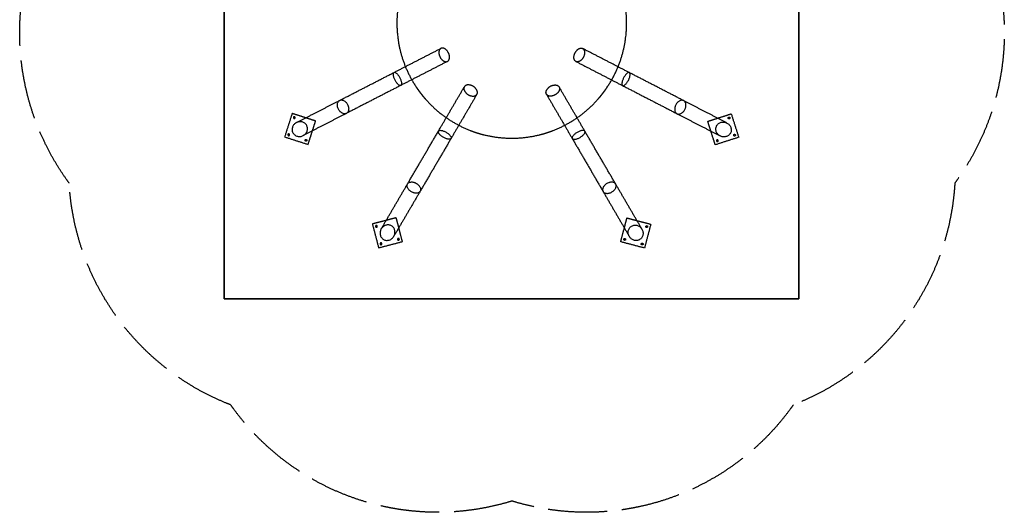
# Model space of a CAD drawing. Units: millimetres. Extents: x -2998 to 3002, y -2277 to 4264.
# Drawn here: x -2998 to 3002, y -2277 to 721 of the extents above; entities that cross this region are included whole.
import ezdxf

# ---------------------------------------------------------------- set-up
doc = ezdxf.new("R2010")
doc.units = ezdxf.units.MM
doc.header["$LTSCALE"] = 30
doc.linetypes.add('ACAD_ISO02W100', pattern=[15, 12, -3])
doc.linetypes.add('HIDDEN', pattern=[9.525, 6.35, -3.175])
doc.layers.add('C15_crab', color=7, linetype='Continuous')
doc.layers.add('Line', color=7, linetype='Continuous', lineweight=35)
doc.layers.add('Make2D$Hidden$Curves', color=7, linetype='HIDDEN', true_color=0x8c8c8c)
doc.layers.add('Make2D$Visible$Curves', color=7, linetype='Continuous', true_color=0x000000)

msp = doc.modelspace()

# ---------------------------------------------------------------- linework, layer by layer
for points, degree in [([(-716.9, 400.4), (-574.4, 473.6), (-431.8, 546.8)], 2), ([(716.6, 399.2), (574.3, 472.6), (431.9, 546.1)], 2), ([(-391.2, 467.7), (-533.7, 394.5), (-676.2, 321.3)], 2), ([(391.1, 467), (533.5, 393.5), (675.8, 320.1)], 2), ([(-1048.4, 230.2), (-882.6, 315.3), (-716.9, 400.4)], 2), ([(1047.8, 228.4), (882.2, 313.8), (716.6, 399.2)], 2), ([(-676.2, 321.3), (-842, 236.1), (-1007.7, 151)], 2), ([(-446.6, 43.3), (-367.7, 178.1), (-288.8, 312.8)], 2), ([(445.7, 42.5), (367, 177.4), (288.4, 312.3)], 2), ([(675.8, 320.1), (841.4, 234.7), (1007, 149.3)], 2), ([(-212, 267.9), (-290.9, 133.1), (-369.8, -1.7)], 2), ([(211.5, 267.5), (290.2, 132.6), (368.9, -2.3)], 2), ([(-1311.9, 94.8), (-1180.1, 162.5), (-1048.4, 230.2)], 2), ([(1311.1, 92.5), (1179.5, 160.5), (1047.8, 228.4)], 2), ([(-1338, 150.6), (-1361, 79.2), (-1383.9, 7.8)], 2), ([(-1255.1, 124), (-1296.6, 137.3), (-1338, 150.6)], 2), ([(-1007.7, 151), (-1139.5, 83.3), (-1271.2, 15.7)], 2), ([(-1195.2, 104.7), (-1225.2, 114.4), (-1255.1, 124)], 2), ([(1007, 149.3), (1138.7, 81.4), (1270.3, 13.5)], 2), ([(1194.5, 102.6), (1224.4, 112.2), (1254.4, 121.8)], 2), ([(1254.4, 121.8), (1295.9, 135), (1337.4, 148.3)], 2), ([(1337.4, 148.3), (1360.2, 76.8), (1383, 5.4)], 2), ([(-1246.5, 70), (-1247.2, 72.4), (-1248.1, 74.7), (-1249.3, 77)], 3), ([(-1214.5, 44.8), (-1204.8, 74.8), (-1195.2, 104.7)], 2), ([(1213.6, 42.7), (1204, 72.7), (1194.5, 102.6)], 2), ([(1245.7, 67.8), (1246.4, 70.2), (1247.3, 72.5), (1248.5, 74.8)], 3), ([(-1383.9, 7.8), (-1312.5, -15.1), (-1241.1, -38.1)], 2), ([(-1241.1, -38.1), (-1227.8, 3.4), (-1214.5, 44.8)], 2), ([(-634.8, -278.1), (-540.7, -117.4), (-446.6, 43.3)], 2), ([(633.4, -279.2), (539.6, -118.4), (445.7, 42.5)], 2), ([(1240.1, -40.2), (1226.9, 1.2), (1213.6, 42.7)], 2), ([(1383, 5.4), (1311.6, -17.4), (1240.1, -40.2)], 2), ([(-369.8, -1.7), (-463.9, -162.4), (-558, -323.1)], 2), ([(368.9, -2.3), (462.7, -163.2), (556.5, -324.1)], 2), ([(-795.4, -552.3), (-715.1, -415.2), (-634.8, -278.1)], 2), ([(793.5, -553.7), (713.4, -416.5), (633.4, -279.2)], 2), ([(-558, -323.1), (-638.3, -460.2), (-718.6, -597.3)], 2), ([(556.5, -324.1), (636.6, -461.3), (716.6, -598.5)], 2), ([(-764.8, -500.2), (-807, -511.2), (-849.1, -522.2)], 2), ([(-849.1, -522.2), (-830.1, -594.7), (-811.2, -667.3)], 2), ([(-704, -484.3), (-734.4, -492.2), (-764.8, -500.2)], 2), ([(-688, -545.1), (-696, -514.7), (-704, -484.3)], 2), ([(686.2, -546.3), (694.2, -515.9), (702.2, -485.5)], 2), ([(702.2, -485.5), (732.6, -493.5), (763, -501.5)], 2), ([(763, -501.5), (805.1, -512.6), (847.2, -523.7)], 2), ([(847.2, -523.7), (828.1, -596.2), (809.1, -668.7)], 2), ([(-666, -629.4), (-677, -587.3), (-688, -545.1)], 2), ([(664, -630.5), (675.1, -588.4), (686.2, -546.3)], 2), ([(-811.2, -667.3), (-738.6, -648.3), (-666, -629.4)], 2), ([(809.1, -668.7), (736.5, -649.6), (664, -630.5)], 2)]:
    msp.add_open_spline(points, degree=degree)
for points in [[(-431.8, 546.8), (-457.3, 533.8), (-437, 494.2)], [(431.9, 546.1), (457.3, 533), (436.9, 493.4)], [(-437, 494.2), (-416.6, 454.6), (-391.2, 467.7)], [(436.9, 493.4), (416.5, 453.9), (391.1, 467)], [(-288.8, 312.8), (-303.7, 287.3), (-265.3, 264.8)], [(288.4, 312.3), (303.3, 286.8), (264.8, 264.3)], [(-265.3, 264.8), (-226.9, 242.3), (-212, 267.9)], [(264.8, 264.3), (226.4, 241.9), (211.5, 267.5)]]:
    msp.add_rational_spline(points, [1, 0.707106781187, 1], degree=2)
for points, weights, knots in [([(-391.2, 467.7), (-365.7, 480.7), (-386.1, 520.3), (-406.4, 559.9), (-431.8, 546.8)], [1, 0.707106781187, 1, 0.707106781187, 1], [69.900437, 69.900437, 69.900437, 139.800873, 139.800873, 209.70131, 209.70131, 209.70131]), ([(391.1, 467), (365.6, 480.1), (386, 519.6), (406.4, 559.2), (431.9, 546.1)], [1, 0.707106781187, 1, 0.707106781187, 1], [69.900437, 69.900437, 69.900437, 139.800873, 139.800873, 209.70131, 209.70131, 209.70131]), ([(-212, 267.9), (-197, 293.4), (-235.4, 315.9), (-273.8, 338.4), (-288.8, 312.8)], [1, 0.707106781187, 1, 0.707106781187, 1], [69.900437, 69.900437, 69.900437, 139.800873, 139.800873, 209.70131, 209.70131, 209.70131]), ([(211.5, 267.5), (196.6, 293.1), (235, 315.5), (273.5, 337.9), (288.4, 312.3)], [1, 0.707106781187, 1, 0.707106781187, 1], [69.900437, 69.900437, 69.900437, 139.800873, 139.800873, 209.70131, 209.70131, 209.70131]), ([(-1326.8, 120.2), (-1332, 121.9), (-1330.3, 127.1), (-1328.7, 132.4), (-1323.4, 130.7), (-1318.2, 129), (-1319.9, 123.8), (-1321.6, 118.5), (-1326.8, 120.2)], [1, 0.707106781187, 1, 0.707106781187, 1, 0.707106781187, 1, 0.707106781187, 1], [0, 0, 0, 8.63938, 8.63938, 17.27876, 17.27876, 25.918139, 25.918139, 34.557519, 34.557519, 34.557519]), ([(1326.1, 117.9), (1331.3, 119.6), (1329.6, 124.8), (1328, 130.1), (1322.7, 128.4), (1317.5, 126.7), (1319.2, 121.5), (1320.8, 116.2), (1326.1, 117.9)], [1, 0.707106781187, 1, 0.707106781187, 1, 0.707106781187, 1, 0.707106781187, 1], [0, 0, 0, 8.63938, 8.63938, 17.27876, 17.27876, 25.918139, 25.918139, 34.557519, 34.557519, 34.557519]), ([(-1357.1, 26), (-1351.8, 24.3), (-1353.5, 19.1), (-1355.2, 13.8), (-1360.4, 15.5), (-1365.7, 17.2), (-1364, 22.4), (-1362.3, 27.7), (-1357.1, 26)], [1, 0.707106781187, 1, 0.707106781187, 1, 0.707106781187, 1, 0.707106781187, 1], [0, 0, 0, 8.63938, 8.63938, 17.27876, 17.27876, 25.918139, 25.918139, 34.557519, 34.557519, 34.557519]), ([(1356.2, 23.6), (1350.9, 21.9), (1352.6, 16.7), (1354.3, 11.5), (1359.5, 13.1), (1364.8, 14.8), (1363.1, 20), (1361.4, 25.3), (1356.2, 23.6)], [1, 0.707106781187, 1, 0.707106781187, 1, 0.707106781187, 1, 0.707106781187, 1], [0, 0, 0, 8.63938, 8.63938, 17.27876, 17.27876, 25.918139, 25.918139, 34.557519, 34.557519, 34.557519]), ([(-1259.3, -14.5), (-1259.8, -12.9), (-1259.3, -11.2), (-1258.4, -8.5), (-1255.6, -7.7)], [0.860555792656, 0.885576476638, 1, 0.821530304548, 0.860555792656], [22.543024, 22.543024, 22.543024, 25.918139, 25.918139, 31.182404, 31.182404, 31.182404]), ([(-1252.4, -18.2), (-1254.1, -18.7), (-1255.7, -18.2), (-1258.5, -17.3), (-1259.3, -14.5)], [0.860555792656, 0.885576476638, 1, 0.821530304548, 0.860555792656], [13.903645, 13.903645, 13.903645, 17.27876, 17.27876, 22.543024, 22.543024, 22.543024]), ([(-1255.6, -7.7), (-1254, -7.2), (-1252.4, -7.7), (-1249.6, -8.6), (-1248.8, -11.3)], [0.860555792656, 0.885576476638, 1, 0.821530304548, 0.860555792656], [-3.375115, -3.375115, -3.375115, 0, 0, 5.264265, 5.264265, 5.264265]), ([(-1248.8, -11.3), (-1248.3, -13), (-1248.8, -14.6), (-1249.7, -17.3), (-1252.4, -18.2)], [0.860555792656, 0.885576476638, 1, 0.821530304548, 0.860555792656], [5.264265, 5.264265, 5.264265, 8.63938, 8.63938, 13.903645, 13.903645, 13.903645]), ([(1247.8, -13.5), (1247.3, -15.1), (1247.8, -16.8), (1248.7, -19.5), (1251.5, -20.4)], [0.860555792656, 0.885576476638, 1, 0.821530304548, 0.860555792656], [5.264265, 5.264265, 5.264265, 8.63938, 8.63938, 13.903645, 13.903645, 13.903645]), ([(1254.7, -9.8), (1253, -9.3), (1251.4, -9.9), (1248.7, -10.7), (1247.8, -13.5)], [0.860555792656, 0.885576476638, 1, 0.821530304548, 0.860555792656], [-3.375115, -3.375115, -3.375115, 0, 0, 5.264265, 5.264265, 5.264265]), ([(1251.5, -20.4), (1253.1, -20.9), (1254.8, -20.3), (1257.5, -19.5), (1258.3, -16.7)], [0.860555792656, 0.885576476638, 1, 0.821530304548, 0.860555792656], [13.903645, 13.903645, 13.903645, 17.27876, 17.27876, 22.543024, 22.543024, 22.543024]), ([(1258.3, -16.7), (1258.8, -15.1), (1258.3, -13.4), (1257.4, -10.7), (1254.7, -9.8)], [0.860555792656, 0.885576476638, 1, 0.821530304548, 0.860555792656], [22.543024, 22.543024, 22.543024, 25.918139, 25.918139, 31.182404, 31.182404, 31.182404]), ([(-823.3, -541.8), (-828.6, -543.2), (-830, -537.9), (-831.4, -532.5), (-826.1, -531.2), (-820.7, -529.8), (-819.4, -535.1), (-818, -540.4), (-823.3, -541.8)], [1, 0.707106781187, 1, 0.707106781187, 1, 0.707106781187, 1, 0.707106781187, 1], [107.672558, 107.672558, 107.672558, 116.311937, 116.311937, 124.951317, 124.951317, 133.590697, 133.590697, 142.230077, 142.230077, 142.230077]), ([(821.4, -543.2), (826.7, -544.6), (828.1, -539.3), (829.5, -534), (824.2, -532.6), (818.9, -531.2), (817.5, -536.5), (816.1, -541.8), (821.4, -543.2)], [1, 0.707106781187, 1, 0.707106781187, 1, 0.707106781187, 1, 0.707106781187, 1], [107.672558, 107.672558, 107.672558, 116.311937, 116.311937, 124.951317, 124.951317, 133.590697, 133.590697, 142.230077, 142.230077, 142.230077]), ([(-798.2, -637.6), (-792.9, -636.2), (-791.5, -641.5), (-790.1, -646.8), (-795.5, -648.2), (-800.8, -649.6), (-802.2, -644.3), (-803.6, -639), (-798.2, -637.6)], [1, 0.707106781187, 1, 0.707106781187, 1, 0.707106781187, 1, 0.707106781187, 1], [4, 4, 4, 12.63938, 12.63938, 21.27876, 21.27876, 29.918139, 29.918139, 38.557519, 38.557519, 38.557519]), ([(-691.8, -609.8), (-686.5, -608.4), (-685.1, -613.7), (-683.7, -619), (-689, -620.4), (-694.4, -621.8), (-695.8, -616.5), (-697.1, -611.2), (-691.8, -609.8)], [1, 0.707106781187, 1, 0.707106781187, 1, 0.707106781187, 1, 0.707106781187, 1], [38.557519, 38.557519, 38.557519, 47.196899, 47.196899, 55.836279, 55.836279, 64.475659, 64.475659, 73.115038, 73.115038, 73.115038]), ([(689.8, -611), (684.5, -609.6), (683.1, -614.9), (681.7, -620.2), (687, -621.6), (692.3, -623), (693.7, -617.7), (695.1, -612.4), (689.8, -611)], [1, 0.707106781187, 1, 0.707106781187, 1, 0.707106781187, 1, 0.707106781187, 1], [38.557519, 38.557519, 38.557519, 47.196899, 47.196899, 55.836279, 55.836279, 64.475659, 64.475659, 73.115038, 73.115038, 73.115038]), ([(796.2, -639), (790.9, -637.6), (789.5, -642.9), (788.1, -648.2), (793.4, -649.6), (798.7, -651), (800.1, -645.7), (801.5, -640.4), (796.2, -639)], [1, 0.707106781187, 1, 0.707106781187, 1, 0.707106781187, 1, 0.707106781187, 1], [4, 4, 4, 12.63938, 12.63938, 21.27876, 21.27876, 29.918139, 29.918139, 38.557519, 38.557519, 38.557519])]:
    msp.add_rational_spline(points, weights, degree=2, knots=knots)
for points, knots in [([(-676.2, 321.3), (-677.1, 320.8), (-678.2, 320.6), (-680.5, 320.6), (-681.7, 320.9), (-684.3, 321.8), (-685.7, 322.6), (-688.7, 324.5), (-690.3, 325.8), (-693.6, 328.7), (-695.2, 330.4), (-698.5, 334.2), (-700.2, 336.2), (-703.4, 340.6), (-704.9, 343), (-708, 348), (-709.5, 350.7), (-711, 353.5), (-712.4, 356.2), (-713.7, 359), (-716, 364.4), (-717, 367.1), (-718.7, 372.2), (-719.4, 374.8), (-720.5, 379.6), (-720.9, 382), (-721.4, 386.4), (-721.5, 388.4), (-721.4, 391.9), (-721.1, 393.5), (-720.4, 396.2), (-719.9, 397.4), (-718.6, 399.2), (-717.8, 400), (-716.9, 400.4)], [-72.276761, -72.276761, -72.276761, -72.276761, -63.127463, -63.127463, -54.276277, -54.276277, -45.427933, -45.427933, -36.264845, -36.264845, -27.008732, -27.008732, -18.141011, -18.141011, -9.277247, -9.277247, 0, 0, 0, 9.277247, 9.277247, 18.141011, 18.141011, 27.008732, 27.008732, 36.264845, 36.264845, 45.427933, 45.427933, 54.276277, 54.276277, 63.127463, 63.127463, 72.277223, 72.277223, 72.277223, 72.277223]), ([(-716.9, 400.4), (-716, 400.9), (-714.9, 401.1), (-712.7, 401.1), (-711.4, 400.9), (-708.7, 399.9), (-707.3, 399.1), (-704.3, 397.1), (-702.8, 395.9), (-699.6, 393), (-697.9, 391.4), (-694.6, 387.6), (-693, 385.5), (-689.7, 381), (-688.1, 378.6), (-685, 373.6), (-683.5, 370.9), (-682.1, 368.3), (-680.8, 365.6), (-679.5, 362.8), (-677.2, 357.4), (-676.2, 354.7), (-674.4, 349.4), (-673.7, 346.8), (-672.6, 342), (-672.2, 339.6), (-671.7, 335.4), (-671.6, 333.4), (-671.7, 329.8), (-671.9, 328.2), (-672.7, 325.5), (-673.2, 324.3), (-674.5, 322.4), (-675.3, 321.7), (-676.2, 321.3)], [72.278776, 72.278776, 72.278776, 72.278776, 81.278127, 81.278127, 90.278968, 90.278968, 99.284074, 99.284074, 108.290301, 108.290301, 117.351382, 117.351382, 126.41423, 126.41423, 135.484173, 135.484173, 144.555113, 144.555113, 144.555113, 153.626054, 153.626054, 162.695997, 162.695997, 171.758845, 171.758845, 180.819925, 180.819925, 189.826153, 189.826153, 198.831259, 198.831259, 207.8321, 207.8321, 216.831912, 216.831912, 216.831912, 216.831912]), ([(716.6, 399.2), (715.7, 399.7), (714.7, 399.9), (712.4, 399.9), (711.2, 399.6), (708.5, 398.6), (707.1, 397.9), (704.1, 395.9), (702.5, 394.7), (699.3, 391.8), (697.7, 390.1), (694.4, 386.4), (692.7, 384.3), (689.4, 379.8), (687.8, 377.4), (684.7, 372.4), (683.2, 369.7), (681.8, 367.1), (680.5, 364.4), (679.2, 361.6), (676.9, 356.2), (675.8, 353.5), (674.1, 348.2), (673.4, 345.7), (672.2, 340.8), (671.8, 338.5), (671.3, 334.2), (671.2, 332.2), (671.4, 328.6), (671.6, 327.1), (672.3, 324.3), (672.8, 323.1), (674.1, 321.3), (674.9, 320.6), (675.8, 320.1)], [72.278776, 72.278776, 72.278776, 72.278776, 81.278127, 81.278127, 90.278968, 90.278968, 99.284074, 99.284074, 108.290301, 108.290301, 117.351382, 117.351382, 126.41423, 126.41423, 135.484173, 135.484173, 144.555113, 144.555113, 144.555113, 153.626054, 153.626054, 162.695997, 162.695997, 171.758845, 171.758845, 180.819925, 180.819925, 189.826153, 189.826153, 198.831259, 198.831259, 207.8321, 207.8321, 216.831912, 216.831912, 216.831912, 216.831912]), ([(675.8, 320.1), (676.8, 319.6), (677.8, 319.4), (680.1, 319.4), (681.3, 319.7), (684, 320.6), (685.4, 321.4), (688.3, 323.3), (689.9, 324.5), (693.2, 327.5), (694.9, 329.2), (698.2, 333), (699.8, 335), (703, 339.4), (704.6, 341.7), (707.7, 346.8), (709.2, 349.5), (710.6, 352.2), (712.1, 355), (713.4, 357.7), (715.7, 363.2), (716.7, 365.8), (718.4, 371), (719.1, 373.5), (720.2, 378.4), (720.7, 380.8), (721.2, 385.1), (721.3, 387.1), (721.1, 390.7), (720.9, 392.2), (720.2, 395), (719.7, 396.1), (718.4, 398), (717.6, 398.7), (716.6, 399.2)], [-72.276761, -72.276761, -72.276761, -72.276761, -63.127463, -63.127463, -54.276277, -54.276277, -45.427933, -45.427933, -36.264845, -36.264845, -27.008732, -27.008732, -18.141011, -18.141011, -9.277247, -9.277247, 0, 0, 0, 9.277247, 9.277247, 18.141011, 18.141011, 27.008732, 27.008732, 36.264845, 36.264845, 45.427933, 45.427933, 54.276277, 54.276277, 63.127463, 63.127463, 72.277223, 72.277223, 72.277223, 72.277223]), ([(-1007.7, 151), (-1009.3, 150.2), (-1011.1, 149.5), (-1014.7, 148.7), (-1016.7, 148.5), (-1020.6, 148.6), (-1022.7, 148.8), (-1026.9, 149.8), (-1029.1, 150.6), (-1033.5, 152.6), (-1035.8, 153.9), (-1040.2, 157), (-1042.4, 158.9), (-1045.6, 162), (-1046.7, 163.2), (-1048.7, 165.5), (-1049.7, 166.8), (-1052.5, 170.6), (-1054.2, 173.4), (-1055.7, 176.4), (-1057.2, 179.3), (-1058.5, 182.3), (-1060, 186.9), (-1060.5, 188.4), (-1061.2, 191.4), (-1061.5, 192.9), (-1062.2, 197.4), (-1062.4, 200.2), (-1062.4, 205.7), (-1062.1, 208.3), (-1061.2, 213), (-1060.5, 215.2), (-1058.9, 219.3), (-1057.9, 221.1), (-1055.6, 224.4), (-1054.3, 225.8), (-1051.5, 228.3), (-1050, 229.3), (-1048.4, 230.2)], [77.921063, 77.921063, 77.921063, 77.921063, 87.552508, 87.552508, 97.184008, 97.184008, 106.823147, 106.823147, 116.463531, 116.463531, 126.284004, 126.284004, 136.111315, 136.111315, 141.037356, 141.037356, 145.964049, 145.964049, 155.842126, 155.842126, 155.842126, 165.720203, 165.720203, 170.646896, 170.646896, 175.572938, 175.572938, 185.400248, 185.400248, 195.220722, 195.220722, 204.861105, 204.861105, 214.500244, 214.500244, 224.131745, 224.131745, 233.763189, 233.763189, 233.763189, 233.763189]), ([(-1048.2, 230.3), (-1046.6, 231.1), (-1044.9, 231.7), (-1041.3, 232.5), (-1039.4, 232.7), (-1035.4, 232.6), (-1033.3, 232.4), (-1029.1, 231.4), (-1026.9, 230.6), (-1022.5, 228.6), (-1020.3, 227.3), (-1015.8, 224.2), (-1013.6, 222.3), (-1010.4, 219.2), (-1009.4, 218), (-1007.4, 215.7), (-1006.4, 214.4), (-1003.5, 210.6), (-1001.8, 207.8), (-1000.3, 204.8)], [234.058676, 234.058676, 234.058676, 234.058676, 243.394634, 243.394634, 253.026135, 253.026135, 262.665273, 262.665273, 272.305657, 272.305657, 282.12613, 282.12613, 291.953441, 291.953441, 296.879482, 296.879482, 301.806175, 301.806175, 311.684252, 311.684252, 311.684252, 311.684252]), ([(-1000.3, 204.8), (-998.8, 201.9), (-997.6, 198.9), (-996, 194.4), (-995.6, 192.8), (-994.9, 189.8), (-994.6, 188.3), (-993.8, 183.9), (-993.6, 181), (-993.6, 175.6), (-993.9, 173), (-994.8, 168.2), (-995.4, 166), (-997.1, 162), (-998.1, 160.2), (-1000.3, 156.9), (-1001.6, 155.5), (-1004.4, 153), (-1005.9, 151.9), (-1007.5, 151.1)], [0, 0, 0, 0, 9.843183, 9.843183, 14.752848, 14.752848, 19.661898, 19.661898, 29.456776, 29.456776, 39.245001, 39.245001, 48.858067, 48.858067, 58.469835, 58.469835, 68.073987, 68.073987, 77.678057, 77.678057, 77.678057, 77.678057]), ([(999.7, 203.1), (998.2, 200.2), (997, 197.2), (995.4, 192.6), (995, 191.1), (994.3, 188.1), (993.9, 186.6), (993.2, 182.2), (993, 179.3), (993, 173.9), (993.3, 171.3), (994.2, 166.5), (994.8, 164.3), (996.4, 160.3), (997.4, 158.4), (999.7, 155.2), (1000.9, 153.7), (1003.7, 151.2), (1005.2, 150.2), (1006.9, 149.3)], [0, 0, 0, 0, 9.843183, 9.843183, 14.752848, 14.752848, 19.661898, 19.661898, 29.456776, 29.456776, 39.245001, 39.245001, 48.858067, 48.858067, 58.469835, 58.469835, 68.073987, 68.073987, 77.678057, 77.678057, 77.678057, 77.678057]), ([(1047.7, 228.4), (1046.1, 229.2), (1044.4, 229.8), (1040.8, 230.7), (1038.9, 230.9), (1034.9, 230.8), (1032.8, 230.6), (1028.6, 229.6), (1026.4, 228.8), (1022, 226.8), (1019.7, 225.5), (1015.3, 222.4), (1013.1, 220.6), (1009.9, 217.4), (1008.8, 216.3), (1006.8, 213.9), (1005.8, 212.7), (1003, 208.8), (1001.2, 206), (999.7, 203.1)], [234.058676, 234.058676, 234.058676, 234.058676, 243.394634, 243.394634, 253.026135, 253.026135, 262.665273, 262.665273, 272.305657, 272.305657, 282.12613, 282.12613, 291.953441, 291.953441, 296.879482, 296.879482, 301.806175, 301.806175, 311.684252, 311.684252, 311.684252, 311.684252]), ([(1007, 149.3), (1008.7, 148.4), (1010.4, 147.8), (1014.1, 146.9), (1016, 146.7), (1020, 146.8), (1022, 147), (1026.3, 148), (1028.4, 148.8), (1032.9, 150.8), (1035.1, 152.1), (1039.6, 155.2), (1041.8, 157.1), (1045, 160.2), (1046, 161.3), (1048.1, 163.7), (1049, 164.9), (1051.9, 168.8), (1053.6, 171.6), (1055.1, 174.5), (1056.6, 177.5), (1057.9, 180.5), (1059.4, 185), (1059.9, 186.6), (1060.6, 189.6), (1060.9, 191.1), (1061.6, 195.5), (1061.8, 198.4), (1061.8, 203.8), (1061.5, 206.4), (1060.6, 211.2), (1060, 213.4), (1058.3, 217.4), (1057.3, 219.2), (1055.1, 222.5), (1053.8, 224), (1051, 226.5), (1049.5, 227.5), (1047.8, 228.4)], [77.921063, 77.921063, 77.921063, 77.921063, 87.552508, 87.552508, 97.184008, 97.184008, 106.823147, 106.823147, 116.463531, 116.463531, 126.284004, 126.284004, 136.111315, 136.111315, 141.037356, 141.037356, 145.964049, 145.964049, 155.842126, 155.842126, 155.842126, 165.720203, 165.720203, 170.646896, 170.646896, 175.572938, 175.572938, 185.400248, 185.400248, 195.220722, 195.220722, 204.861105, 204.861105, 214.500244, 214.500244, 224.131745, 224.131745, 233.763189, 233.763189, 233.763189, 233.763189]), ([(-1311.9, 94.8), (-1314.6, 93.5), (-1317.1, 91.9), (-1321.9, 88.2), (-1324.1, 86.2), (-1328.1, 81.7), (-1329.9, 79.3), (-1333.1, 74.2), (-1334.4, 71.5), (-1336.6, 65.9), (-1337.4, 63), (-1338.4, 57), (-1338.5, 54), (-1338.3, 47.9), (-1337.8, 44.9), (-1336.3, 39.1), (-1335.2, 36.2), (-1333.8, 33.5), (-1332.4, 30.9), (-1330.8, 28.3), (-1326.9, 23.7), (-1324.7, 21.5), (-1320, 17.8), (-1317.4, 16.2), (-1312, 13.5), (-1309.1, 12.5), (-1303.3, 10.9), (-1300.3, 10.4), (-1294.3, 10), (-1291.3, 10.1), (-1285.4, 10.8), (-1282.4, 11.4), (-1276.7, 13.2), (-1273.9, 14.3), (-1271.2, 15.7)], [72.398721, 72.398721, 72.398721, 72.398721, 81.412616, 81.412616, 90.426858, 90.426858, 99.445527, 99.445527, 108.465358, 108.465358, 117.542923, 117.542923, 126.622363, 126.622363, 135.709366, 135.709366, 144.797443, 144.797443, 144.797443, 153.88552, 153.88552, 162.972523, 162.972523, 172.051963, 172.051963, 181.129528, 181.129528, 190.149359, 190.149359, 199.168028, 199.168028, 208.18227, 208.18227, 217.196164, 217.196164, 217.196164, 217.196164]), ([(-1249.3, 77), (-1250.7, 79.7), (-1252.3, 82.2), (-1256.2, 86.8), (-1258.4, 89), (-1263.1, 92.7), (-1265.7, 94.3), (-1271.1, 97), (-1274, 98), (-1279.8, 99.6), (-1282.8, 100.1), (-1288.8, 100.5), (-1291.8, 100.4), (-1297.7, 99.7), (-1300.7, 99.1), (-1306.4, 97.3), (-1309.2, 96.2), (-1311.9, 94.8)], [0, 0, 0, 0, 9.088077, 9.088077, 18.17508, 18.17508, 27.25452, 27.25452, 36.332085, 36.332085, 45.351916, 45.351916, 54.370585, 54.370585, 63.384827, 63.384827, 72.398721, 72.398721, 72.398721, 72.398721]), ([(-1271.2, 15.7), (-1268.6, 17), (-1266, 18.6), (-1261.2, 22.3), (-1259, 24.3), (-1255, 28.8), (-1253.2, 31.2), (-1250, 36.3), (-1248.7, 39), (-1246.5, 44.6), (-1245.7, 47.5), (-1244.8, 53.5), (-1244.6, 56.5), (-1244.8, 62.6), (-1245.3, 65.6), (-1246.2, 69), (-1246.3, 69.5), (-1246.5, 70)], [217.196164, 217.196164, 217.196164, 217.196164, 226.210059, 226.210059, 235.224301, 235.224301, 244.24297, 244.24297, 253.262801, 253.262801, 262.340366, 262.340366, 271.419806, 271.419806, 280.506809, 280.506809, 282.0347, 282.0347, 282.0347, 282.0347]), ([(1270.3, 13.5), (1267.6, 14.8), (1265.1, 16.4), (1260.3, 20.1), (1258.1, 22.1), (1254.1, 26.6), (1252.3, 29), (1249.1, 34.1), (1247.8, 36.8), (1245.7, 42.4), (1244.9, 45.4), (1243.9, 51.3), (1243.7, 54.4), (1244, 60.4), (1244.5, 63.4), (1245.4, 66.8), (1245.5, 67.3), (1245.7, 67.8)], [217.196164, 217.196164, 217.196164, 217.196164, 226.210059, 226.210059, 235.224301, 235.224301, 244.24297, 244.24297, 253.262801, 253.262801, 262.340366, 262.340366, 271.419806, 271.419806, 280.506809, 280.506809, 282.0347, 282.0347, 282.0347, 282.0347]), ([(1248.5, 74.8), (1249.9, 77.5), (1251.6, 80), (1255.4, 84.7), (1257.6, 86.8), (1262.4, 90.5), (1264.9, 92.1), (1270.4, 94.8), (1273.2, 95.8), (1279, 97.4), (1282, 97.8), (1288, 98.2), (1291, 98.2), (1297, 97.5), (1299.9, 96.8), (1305.7, 95.1), (1308.4, 93.9), (1311.1, 92.5)], [0, 0, 0, 0, 9.088077, 9.088077, 18.17508, 18.17508, 27.25452, 27.25452, 36.332085, 36.332085, 45.351916, 45.351916, 54.370585, 54.370585, 63.384827, 63.384827, 72.398721, 72.398721, 72.398721, 72.398721]), ([(1311.1, 92.5), (1313.8, 91.2), (1316.3, 89.6), (1321.1, 85.9), (1323.3, 83.9), (1327.3, 79.4), (1329.1, 77), (1332.3, 71.9), (1333.6, 69.2), (1335.8, 63.6), (1336.5, 60.6), (1337.5, 54.7), (1337.7, 51.6), (1337.4, 45.6), (1337, 42.6), (1335.4, 36.7), (1334.3, 33.9), (1332.9, 31.2), (1331.5, 28.5), (1329.9, 26), (1326, 21.3), (1323.8, 19.2), (1319.1, 15.5), (1316.5, 13.9), (1311.1, 11.2), (1308.2, 10.2), (1302.4, 8.6), (1299.4, 8.2), (1293.4, 7.8), (1290.4, 7.8), (1284.4, 8.5), (1281.5, 9.2), (1275.8, 10.9), (1273, 12.1), (1270.3, 13.5)], [72.398721, 72.398721, 72.398721, 72.398721, 81.412616, 81.412616, 90.426858, 90.426858, 99.445527, 99.445527, 108.465358, 108.465358, 117.542923, 117.542923, 126.622363, 126.622363, 135.709366, 135.709366, 144.797443, 144.797443, 144.797443, 153.88552, 153.88552, 162.972523, 162.972523, 172.051963, 172.051963, 181.129528, 181.129528, 190.149359, 190.149359, 199.168028, 199.168028, 208.18227, 208.18227, 217.196164, 217.196164, 217.196164, 217.196164]), ([(-369.8, -1.7), (-370.4, -2.6), (-371.2, -3.5), (-373.2, -4.8), (-374.4, -5.3), (-377.2, -6), (-378.8, -6.2), (-382.5, -6.3), (-384.5, -6.2), (-388.9, -5.5), (-391.3, -5), (-396.1, -3.7), (-398.6, -2.9), (-403.7, -1), (-406.3, 0.1), (-411.6, 2.7), (-414.4, 4.1), (-417, 5.7), (-419.7, 7.3), (-422.3, 8.9), (-427.1, 12.3), (-429.4, 14.1), (-433.6, 17.6), (-435.5, 19.3), (-439, 22.9), (-440.6, 24.7), (-443.3, 28.3), (-444.4, 30), (-446.1, 33.2), (-446.7, 34.7), (-447.5, 37.5), (-447.7, 38.8), (-447.5, 41.2), (-447.2, 42.3), (-446.6, 43.3)], [-72.275949, -72.275949, -72.275949, -72.275949, -63.127463, -63.127463, -54.276277, -54.276277, -45.427933, -45.427933, -36.264845, -36.264845, -27.008732, -27.008732, -18.141011, -18.141011, -9.277247, -9.277247, 0, 0, 0, 9.277247, 9.277247, 18.141011, 18.141011, 27.008732, 27.008732, 36.264845, 36.264845, 45.427933, 45.427933, 54.276277, 54.276277, 63.127463, 63.127463, 72.27627, 72.27627, 72.27627, 72.27627]), ([(-446.6, 43.3), (-446, 44.3), (-445.2, 45.1), (-443.2, 46.4), (-442, 46.9), (-439.1, 47.7), (-437.5, 47.9), (-433.8, 47.9), (-431.8, 47.8), (-427.5, 47.2), (-425.2, 46.7), (-420.4, 45.4), (-417.8, 44.6), (-412.6, 42.6), (-409.9, 41.4), (-404.6, 38.9), (-402, 37.4), (-399.3, 35.9), (-396.7, 34.4), (-394.2, 32.8), (-389.3, 29.4), (-387.1, 27.6), (-382.8, 24), (-380.8, 22.2), (-377.3, 18.6), (-375.7, 16.8), (-373.1, 13.4), (-372, 11.7), (-370.3, 8.5), (-369.6, 7), (-368.9, 4.1), (-368.7, 2.8), (-368.9, 0.4), (-369.2, -0.7), (-369.8, -1.7)], [72.277626, 72.277626, 72.277626, 72.277626, 81.278127, 81.278127, 90.278968, 90.278968, 99.284074, 99.284074, 108.290301, 108.290301, 117.351382, 117.351382, 126.41423, 126.41423, 135.484173, 135.484173, 144.555113, 144.555113, 144.555113, 153.626054, 153.626054, 162.695997, 162.695997, 171.758845, 171.758845, 180.819925, 180.819925, 189.826153, 189.826153, 198.831259, 198.831259, 207.8321, 207.8321, 216.832601, 216.832601, 216.832601, 216.832601]), ([(445.7, 42.5), (445.2, 43.5), (444.4, 44.3), (442.4, 45.6), (441.1, 46.2), (438.3, 46.9), (436.6, 47.1), (433, 47.2), (431, 47), (426.7, 46.4), (424.4, 45.9), (419.5, 44.6), (417, 43.8), (411.7, 41.9), (409.1, 40.7), (403.7, 38.2), (401.1, 36.7), (398.5, 35.2), (395.9, 33.7), (393.3, 32.1), (388.5, 28.7), (386.2, 26.9), (381.9, 23.4), (379.9, 21.6), (376.4, 18), (374.8, 16.2), (372.2, 12.7), (371.1, 11.1), (369.3, 7.9), (368.7, 6.3), (367.9, 3.5), (367.8, 2.1), (368, -0.3), (368.3, -1.4), (368.9, -2.3)], [72.277626, 72.277626, 72.277626, 72.277626, 81.278127, 81.278127, 90.278968, 90.278968, 99.284074, 99.284074, 108.290301, 108.290301, 117.351382, 117.351382, 126.41423, 126.41423, 135.484173, 135.484173, 144.555113, 144.555113, 144.555113, 153.626054, 153.626054, 162.695997, 162.695997, 171.758845, 171.758845, 180.819925, 180.819925, 189.826153, 189.826153, 198.831259, 198.831259, 207.8321, 207.8321, 216.832601, 216.832601, 216.832601, 216.832601]), ([(368.9, -2.3), (369.4, -3.3), (370.2, -4.1), (372.3, -5.5), (373.5, -6), (376.3, -6.7), (377.9, -6.9), (381.5, -7), (383.6, -6.8), (388, -6.2), (390.3, -5.7), (395.2, -4.4), (397.7, -3.6), (402.8, -1.7), (405.4, -0.6), (410.7, 2), (413.4, 3.4), (416.1, 5), (418.8, 6.5), (421.4, 8.2), (426.2, 11.6), (428.5, 13.3), (432.7, 16.8), (434.6, 18.6), (438.1, 22.2), (439.7, 24), (442.4, 27.5), (443.5, 29.2), (445.3, 32.4), (445.9, 33.9), (446.6, 36.7), (446.8, 38), (446.6, 40.4), (446.3, 41.5), (445.7, 42.5)], [-72.275949, -72.275949, -72.275949, -72.275949, -63.127463, -63.127463, -54.276277, -54.276277, -45.427933, -45.427933, -36.264845, -36.264845, -27.008732, -27.008732, -18.141011, -18.141011, -9.277247, -9.277247, 0, 0, 0, 9.277247, 9.277247, 18.141011, 18.141011, 27.008732, 27.008732, 36.264845, 36.264845, 45.427933, 45.427933, 54.276277, 54.276277, 63.127463, 63.127463, 72.27627, 72.27627, 72.27627, 72.27627]), ([(-558, -323.1), (-558.9, -324.6), (-560, -326), (-562.6, -328.6), (-564, -329.7), (-567.4, -331.7), (-569.2, -332.5), (-573.2, -333.8), (-575.4, -334.3), (-580.2, -334.8), (-582.7, -334.9), (-588.1, -334.5), (-590.9, -334.1), (-595.3, -333.1), (-596.8, -332.7), (-599.8, -331.8), (-601.2, -331.2), (-605.7, -329.5), (-608.6, -328), (-611.5, -326.4), (-614.3, -324.7), (-617, -322.8), (-620.8, -319.8), (-622, -318.8), (-624.2, -316.6), (-625.3, -315.6), (-628.3, -312.2), (-630, -310), (-633, -305.4), (-634.2, -303.2), (-636, -298.8), (-636.7, -296.6), (-637.5, -292.5), (-637.7, -290.5), (-637.6, -286.6), (-637.4, -284.8), (-636.4, -281.3), (-635.7, -279.6), (-634.8, -278.1)], [77.921063, 77.921063, 77.921063, 77.921063, 87.552508, 87.552508, 97.184008, 97.184008, 106.823147, 106.823147, 116.463531, 116.463531, 126.284004, 126.284004, 136.111315, 136.111315, 141.037356, 141.037356, 145.964049, 145.964049, 155.842126, 155.842126, 155.842126, 165.720203, 165.720203, 170.646896, 170.646896, 175.572938, 175.572938, 185.400248, 185.400248, 195.220722, 195.220722, 204.861105, 204.861105, 214.500244, 214.500244, 224.131745, 224.131745, 233.763189, 233.763189, 233.763189, 233.763189]), ([(-634.7, -278), (-633.8, -276.5), (-632.8, -275.1), (-630.2, -272.5), (-628.7, -271.4), (-625.4, -269.5), (-623.6, -268.7), (-619.5, -267.4), (-617.3, -266.9), (-612.6, -266.4), (-610, -266.3), (-604.6, -266.7), (-601.8, -267.1), (-597.5, -268.1), (-596, -268.5), (-593, -269.5), (-591.6, -270), (-587.1, -271.8), (-584.2, -273.2), (-581.3, -274.9)], [233.034171, 233.034171, 233.034171, 233.034171, 242.638242, 242.638242, 252.242394, 252.242394, 261.854162, 261.854162, 271.467227, 271.467227, 281.255452, 281.255452, 291.050331, 291.050331, 295.959381, 295.959381, 300.869046, 300.869046, 310.712229, 310.712229, 310.712229, 310.712229]), ([(-581.3, -274.9), (-578.5, -276.5), (-575.8, -278.4), (-572.1, -281.4), (-570.9, -282.4), (-568.6, -284.5), (-567.6, -285.6), (-564.5, -288.9), (-562.8, -291.2), (-559.9, -295.7), (-558.7, -298), (-556.8, -302.4), (-556.1, -304.5), (-555.3, -308.6), (-555.1, -310.7), (-555.2, -314.5), (-555.4, -316.3), (-556.4, -319.8), (-557, -321.4), (-557.9, -323)], [0, 0, 0, 0, 9.843183, 9.843183, 14.752848, 14.752848, 19.661898, 19.661898, 29.456776, 29.456776, 39.245001, 39.245001, 48.858067, 48.858067, 58.469835, 58.469835, 68.073987, 68.073987, 77.677069, 77.677069, 77.677069, 77.677069]), ([(579.9, -275.9), (577.1, -277.5), (574.4, -279.4), (570.7, -282.4), (569.5, -283.4), (567.2, -285.5), (566.1, -286.6), (563.1, -289.9), (561.4, -292.2), (558.4, -296.7), (557.2, -298.9), (555.3, -303.3), (554.7, -305.5), (553.8, -309.6), (553.6, -311.6), (553.7, -315.5), (553.9, -317.3), (554.9, -320.8), (555.6, -322.4), (556.4, -323.9)], [0, 0, 0, 0, 9.843183, 9.843183, 14.752848, 14.752848, 19.661898, 19.661898, 29.456776, 29.456776, 39.245001, 39.245001, 48.858067, 48.858067, 58.469835, 58.469835, 68.073987, 68.073987, 77.677069, 77.677069, 77.677069, 77.677069]), ([(556.5, -324.1), (557.4, -325.6), (558.5, -327), (561.1, -329.5), (562.5, -330.7), (565.8, -332.6), (567.7, -333.5), (571.7, -334.8), (573.9, -335.3), (578.7, -335.8), (581.2, -335.9), (586.6, -335.6), (589.4, -335.1), (593.8, -334.1), (595.3, -333.7), (598.2, -332.8), (599.7, -332.3), (604.2, -330.5), (607.1, -329.1), (610, -327.4), (612.8, -325.8), (615.5, -323.9), (619.3, -320.9), (620.5, -319.9), (622.7, -317.7), (623.8, -316.6), (626.8, -313.3), (628.6, -311.1), (631.5, -306.5), (632.7, -304.3), (634.6, -299.9), (635.2, -297.7), (636.1, -293.6), (636.3, -291.6), (636.2, -287.7), (635.9, -285.9), (635, -282.4), (634.3, -280.8), (633.4, -279.2)], [77.921063, 77.921063, 77.921063, 77.921063, 87.552508, 87.552508, 97.184008, 97.184008, 106.823147, 106.823147, 116.463531, 116.463531, 126.284004, 126.284004, 136.111315, 136.111315, 141.037356, 141.037356, 145.964049, 145.964049, 155.842126, 155.842126, 155.842126, 165.720203, 165.720203, 170.646896, 170.646896, 175.572938, 175.572938, 185.400248, 185.400248, 195.220722, 195.220722, 204.861105, 204.861105, 214.500244, 214.500244, 224.131745, 224.131745, 233.763189, 233.763189, 233.763189, 233.763189]), ([(633.3, -279.1), (632.4, -277.6), (631.3, -276.2), (628.8, -273.6), (627.3, -272.5), (624, -270.6), (622.2, -269.7), (618.1, -268.5), (615.9, -268), (611.2, -267.4), (608.6, -267.4), (603.2, -267.7), (600.4, -268.2), (596.1, -269.2), (594.6, -269.6), (591.6, -270.5), (590.1, -271), (585.7, -272.8), (582.8, -274.2), (579.9, -275.9)], [233.034171, 233.034171, 233.034171, 233.034171, 242.638242, 242.638242, 252.242394, 252.242394, 261.854162, 261.854162, 271.467227, 271.467227, 281.255452, 281.255452, 291.050331, 291.050331, 295.959381, 295.959381, 300.869046, 300.869046, 310.712229, 310.712229, 310.712229, 310.712229]), ([(-732.7, -533.3), (-735.3, -531.8), (-738.1, -530.5), (-743.9, -528.7), (-746.9, -528.1), (-753, -527.5), (-756, -527.6), (-762.1, -528.3), (-765.1, -528.9), (-770.8, -530.8), (-773.6, -532), (-778.9, -535), (-781.4, -536.7), (-786, -540.5), (-788.2, -542.6), (-792.1, -547.2), (-793.9, -549.7), (-795.4, -552.3)], [0, 0, 0, 0, 9.150458, 9.150458, 18.299532, 18.299532, 27.439269, 27.439269, 36.576734, 36.576734, 45.64604, 45.64604, 54.714056, 54.714056, 63.777096, 63.777096, 72.839773, 72.839773, 72.839773, 72.839773]), ([(-718.6, -597.3), (-717.1, -594.7), (-715.8, -591.9), (-713.7, -586.3), (-712.9, -583.4), (-711.8, -577.4), (-711.5, -574.4), (-711.6, -568.4), (-711.9, -565.4), (-713, -559.4), (-713.9, -556.5), (-716.2, -550.9), (-717.7, -548.2), (-721.2, -543.2), (-723.2, -540.9), (-727.6, -536.7), (-730.1, -534.9), (-732.7, -533.3)], [218.519319, 218.519319, 218.519319, 218.519319, 227.581997, 227.581997, 236.645037, 236.645037, 245.713052, 245.713052, 254.782359, 254.782359, 263.919823, 263.919823, 273.05956, 273.05956, 282.208635, 282.208635, 291.359092, 291.359092, 291.359092, 291.359092]), ([(716.6, -598.5), (715.1, -595.9), (713.8, -593.2), (711.7, -587.5), (710.9, -584.6), (709.9, -578.7), (709.6, -575.6), (709.6, -569.6), (709.9, -566.6), (711.1, -560.6), (712, -557.7), (714.4, -552.1), (715.8, -549.4), (719.3, -544.4), (721.3, -542.1), (725.7, -538), (728.2, -536.1), (730.8, -534.6)], [218.519319, 218.519319, 218.519319, 218.519319, 227.581997, 227.581997, 236.645037, 236.645037, 245.713052, 245.713052, 254.782359, 254.782359, 263.919823, 263.919823, 273.05956, 273.05956, 282.208635, 282.208635, 291.359092, 291.359092, 291.359092, 291.359092]), ([(730.8, -534.6), (733.5, -533.1), (736.3, -531.8), (742.1, -530), (745.1, -529.4), (751.1, -528.8), (754.2, -528.9), (760.2, -529.6), (763.2, -530.3), (769, -532.2), (771.7, -533.4), (777, -536.3), (779.5, -538), (784.2, -541.9), (786.3, -544), (790.2, -548.6), (792, -551.1), (793.5, -553.7)], [0, 0, 0, 0, 9.150458, 9.150458, 18.299532, 18.299532, 27.439269, 27.439269, 36.576734, 36.576734, 45.64604, 45.64604, 54.714056, 54.714056, 63.777096, 63.777096, 72.839773, 72.839773, 72.839773, 72.839773]), ([(-795.4, -552.3), (-796.9, -554.9), (-798.2, -557.6), (-800.3, -563.3), (-801.1, -566.2), (-802.2, -572.2), (-802.4, -575.2), (-802.4, -581.2), (-802.1, -584.2), (-800.9, -590.2), (-800, -593.1), (-797.7, -598.7), (-796.3, -601.4), (-792.8, -606.4), (-790.8, -608.7), (-786.3, -612.9), (-783.9, -614.7), (-781.3, -616.3), (-778.6, -617.8), (-775.8, -619.1), (-770, -620.9), (-767, -621.5), (-761, -622.1), (-757.9, -622), (-751.9, -621.3), (-748.9, -620.7), (-743.1, -618.8), (-740.4, -617.6), (-735.1, -614.6), (-732.6, -612.9), (-727.9, -609.1), (-725.8, -607), (-721.9, -602.4), (-720.1, -599.9), (-718.6, -597.3)], [72.839773, 72.839773, 72.839773, 72.839773, 81.902451, 81.902451, 90.965491, 90.965491, 100.033506, 100.033506, 109.102812, 109.102812, 118.240277, 118.240277, 127.380014, 127.380014, 136.529088, 136.529088, 145.679546, 145.679546, 145.679546, 154.830004, 154.830004, 163.979078, 163.979078, 173.118815, 173.118815, 182.25628, 182.25628, 191.325586, 191.325586, 200.393602, 200.393602, 209.456642, 209.456642, 218.519319, 218.519319, 218.519319, 218.519319]), ([(793.5, -553.7), (795, -556.3), (796.3, -559), (798.4, -564.7), (799.2, -567.6), (800.2, -573.6), (800.5, -576.6), (800.4, -582.6), (800.1, -585.6), (799, -591.6), (798.1, -594.5), (795.7, -600.1), (794.3, -602.8), (790.8, -607.8), (788.8, -610.1), (784.3, -614.3), (781.9, -616.1), (779.3, -617.6), (776.6, -619.2), (773.8, -620.4), (768, -622.2), (765, -622.8), (759, -623.4), (755.9, -623.3), (749.9, -622.6), (746.9, -622), (741.1, -620.1), (738.3, -618.8), (733.1, -615.9), (730.6, -614.2), (725.9, -610.3), (723.8, -608.2), (719.9, -603.6), (718.1, -601.1), (716.6, -598.5)], [72.839773, 72.839773, 72.839773, 72.839773, 81.902451, 81.902451, 90.965491, 90.965491, 100.033506, 100.033506, 109.102812, 109.102812, 118.240277, 118.240277, 127.380014, 127.380014, 136.529088, 136.529088, 145.679546, 145.679546, 145.679546, 154.830004, 154.830004, 163.979078, 163.979078, 173.118815, 173.118815, 182.25628, 182.25628, 191.325586, 191.325586, 200.393602, 200.393602, 209.456642, 209.456642, 218.519319, 218.519319, 218.519319, 218.519319])]:
    msp.add_open_spline(points, degree=3, knots=knots)
at = {"layer": 'C15_crab', "color": 1, "linetype": 'ACAD_ISO02W100', "true_color": 0xff0000}
for points, knots in [([(-2696.9, -273.4), (-2702, -266.5), (-2721.1, -240.1), (-2753, -193.1), (-2790.9, -131.1), (-2826.2, -66.8), (-2858.6, -0.5), (-2887.9, 67.8), (-2914, 137.7), (-2936.9, 209.2), (-2956.3, 282), (-2972.2, 356), (-2984.4, 430.8), (-2993, 506.2), (-2997.9, 582.1), (-2999, 658.1), (-2996.4, 734), (-2990, 809.5), (-2980, 884.4), (-2966.3, 958.6), (-2949.2, 1031.7), (-2928.6, 1103.4), (-2904.7, 1173.7), (-2877.7, 1242.4), (-2847.6, 1309.3), (-2814.6, 1374.1), (-2786.5, 1423.5), (-2769.5, 1451.3), (-2765, 1458.5)], [9802.477982, 9802.477982, 9802.477982, 9802.477982, 9828.019197, 9900.179609, 9972.893114, 10046.17793, 10120.028724, 10194.273221, 10268.910236, 10343.947511, 10419.36937, 10494.987538, 10570.750568, 10646.657989, 10722.706333, 10798.754676, 10874.662098, 10950.425128, 11026.043295, 11101.465155, 11176.50243, 11251.139445, 11325.383942, 11399.234735, 11472.519551, 11545.233056, 11617.393469, 11642.937753, 11642.937753, 11642.937753, 11642.937753]), ([(2768.2, 1458.5), (2772.7, 1451.3), (2789.7, 1423.5), (2817.8, 1374.1), (2850.7, 1309.3), (2880.8, 1242.4), (2907.9, 1173.7), (2931.8, 1103.4), (2952.4, 1031.7), (2969.5, 958.6), (2983.2, 884.4), (2993.2, 809.5), (2999.5, 734), (3002.2, 658.1), (3001, 582.1), (2996.2, 506.2), (2987.6, 430.8), (2975.4, 356), (2959.5, 282), (2940.1, 209.2), (2917.2, 137.7), (2891.1, 67.8), (2861.7, -0.5), (2829.4, -66.8), (2794.1, -131.1), (2756.1, -193.1), (2724.2, -240.1), (2705.1, -266.5), (2700.1, -273.4)], [558.574897, 558.574897, 558.574897, 558.574897, 584.11918, 656.279593, 728.993098, 802.277914, 876.128708, 950.373204, 1025.01022, 1100.047494, 1175.469354, 1251.087522, 1326.850552, 1402.757973, 1478.806317, 1554.85466, 1630.762081, 1706.525111, 1782.143279, 1857.565139, 1932.602414, 2007.239429, 2081.483925, 2155.334719, 2228.619535, 2301.33304, 2373.493453, 2399.034668, 2399.034668, 2399.034668, 2399.034668]), ([(-1712.9, -1623.1), (-1721.1, -1619.9), (-1751.7, -1607.8), (-1804.4, -1585), (-1870.2, -1552.7), (-1934.8, -1517), (-1998, -1478.1), (-2059.6, -1435.9), (-2119.4, -1390.5), (-2177.2, -1342.1), (-2232.7, -1290.7), (-2285.7, -1236.6), (-2336.1, -1179.8), (-2383.7, -1120.5), (-2428.3, -1059), (-2469.8, -995.4), (-2508, -929.9), (-2542.9, -862.8), (-2574.4, -794.3), (-2602.4, -724.7), (-2626.8, -654.1), (-2647.7, -582.9), (-2665.1, -511.1), (-2678.9, -439.1), (-2689.2, -367.1), (-2694.4, -311.8), (-2696.5, -280.6), (-2696.9, -273.4)], [8037.386221, 8037.386221, 8037.386221, 8037.386221, 8063.519083, 8136.232588, 8209.517404, 8283.368198, 8357.612694, 8432.24971, 8507.286985, 8582.708844, 8658.327012, 8734.090042, 8809.997463, 8886.045807, 8962.09415, 9038.001572, 9113.764601, 9189.382769, 9264.804629, 9339.841904, 9414.478919, 9488.723416, 9562.574209, 9635.859025, 9708.57253, 9780.732943, 9802.477982, 9802.477982, 9802.477982, 9802.477982]), ([(2700.1, -273.4), (2699.7, -280.6), (2697.6, -311.8), (2692.3, -367.1), (2682, -439.1), (2668.2, -511.1), (2650.9, -582.9), (2630, -654.1), (2605.6, -724.7), (2577.6, -794.3), (2546.1, -862.8), (2511.2, -929.9), (2473, -995.4), (2431.5, -1059), (2386.9, -1120.5), (2339.3, -1179.8), (2288.9, -1236.6), (2235.9, -1290.7), (2180.4, -1342.1), (2122.6, -1390.5), (2062.8, -1435.9), (2001.2, -1478.1), (1938, -1517), (1873.3, -1552.7), (1807.5, -1585), (1754.9, -1607.8), (1724.2, -1619.9), (1716.1, -1623.1)], [2399.034668, 2399.034668, 2399.034668, 2399.034668, 2420.779707, 2492.940119, 2565.653624, 2638.93844, 2712.789234, 2787.03373, 2861.670746, 2936.708021, 3012.12988, 3087.748048, 3163.511078, 3239.418499, 3315.466843, 3391.515186, 3467.422608, 3543.185637, 3618.803805, 3694.225665, 3769.26294, 3843.899955, 3918.144452, 3991.995245, 4065.280061, 4137.993566, 4164.126429, 4164.126429, 4164.126429, 4164.126429]), ([(1.6, -2208.8), (-6.6, -2211.3), (-37.9, -2220.7), (-93.3, -2235.3), (-165.1, -2250.7), (-238.2, -2262.8), (-312.4, -2271.4), (-387.5, -2276.4), (-463.2, -2277.7), (-539.4, -2275.3), (-602.9, -2270.2), (-653.8, -2264.1), (-691.9, -2258.6), (-729.8, -2252.1), (-780.3, -2242.3), (-843.1, -2227.5), (-917.4, -2206), (-990.6, -2180.8), (-1062.4, -2152.1), (-1132.4, -2119.8), (-1200.6, -2084.2), (-1266.6, -2045.3), (-1330.3, -2003.5), (-1391.5, -1958.9), (-1450, -1911.6), (-1505.8, -1861.9), (-1558.7, -1810), (-1608.6, -1756.1), (-1655.4, -1700.5), (-1689.6, -1655.7), (-1708.3, -1629.7), (-1712.9, -1623.1)], [6100.756325, 6100.756325, 6100.756325, 6100.756325, 6126.322179, 6199.043529, 6272.428902, 6346.494778, 6421.242378, 6496.477985, 6572.194091, 6648.393369, 6725.05297, 6763.483753, 6801.961349, 6840.484966, 6879.053674, 6956.321584, 7033.752934, 7111.184284, 7188.452194, 7265.544519, 7342.452898, 7419.112499, 7495.311777, 7571.027883, 7646.26349, 7721.01109, 7795.076966, 7868.462339, 7941.183689, 8013.268888, 8037.386221, 8037.386221, 8037.386221, 8037.386221]), ([(1716.1, -1623.1), (1711.5, -1629.7), (1692.8, -1655.7), (1658.6, -1700.5), (1611.8, -1756.1), (1561.9, -1810), (1509, -1861.9), (1453.2, -1911.6), (1394.7, -1958.9), (1333.5, -2003.5), (1269.8, -2045.3), (1203.7, -2084.2), (1135.6, -2119.8), (1065.5, -2152.1), (993.8, -2180.8), (920.6, -2206), (846.2, -2227.5), (783.5, -2242.3), (733, -2252.1), (695, -2258.6), (657, -2264.1), (606.1, -2270.2), (542.5, -2275.3), (466.4, -2277.7), (390.6, -2276.4), (315.6, -2271.4), (241.3, -2262.8), (168.2, -2250.7), (96.5, -2235.3), (41.1, -2220.7), (9.7, -2211.3), (1.6, -2208.8)], [4164.126429, 4164.126429, 4164.126429, 4164.126429, 4188.243761, 4260.32896, 4333.05031, 4406.435683, 4480.501559, 4555.249159, 4630.484766, 4706.200872, 4782.40015, 4859.059751, 4935.968131, 5013.060455, 5090.328365, 5167.759715, 5245.191065, 5322.458975, 5361.027683, 5399.5513, 5438.028897, 5476.459679, 5553.11928, 5629.318558, 5705.034664, 5780.270272, 5855.017871, 5929.083748, 6002.46912, 6075.19047, 6100.756325, 6100.756325, 6100.756325, 6100.756325])]:
    msp.add_open_spline(points, degree=3, knots=knots, dxfattribs=at)
at = {"layer": 'Line', "color": 241, "lineweight": 35, "true_color": 0xf7abae}
for p, q in [((1748.5, -977.1), (1748.5, 2824)), ((-1752.6, 2820), (-1751.5, -977.1)), ((-1751.5, -977.1), (1748.5, -977.1))]:
    msp.add_line(p, q, dxfattribs=at)
at = {"layer": 'Make2D$Hidden$Curves', "color": 1, "lineweight": -3}
msp.add_rational_spline([(-699.6, 717), (-699.8, 709.2), (-699.8, 701.4), (-699.9, 664.6), (-696.1, 628.1)], [0.990932774471, 0.995393952392, 1, 0.978720000206, 0.960532174366], degree=2, knots=[-2123.968245, -2123.968245, -2123.968245, -2107.397745, -2107.397745, -2030.841818, -2030.841818, -2030.841818], dxfattribs=at)
for points, weights in [([(696.5, 628.1), (700.1, 663.2), (700.2, 698.5)], [0.961926103253, 0.97953281876, 1]), ([(700.2, 698.5), (700.2, 707.8), (700, 717)], [1, 0.994556586102, 0.989315503819]), ([(-582.2, 311.5), (-557.4, 274.4), (-528.2, 240.8)], [0.861725518489, 0.856387698011, 0.85453640244]), ([(528.5, 240.8), (557.7, 274.4), (582.5, 311.5)], [0.854658392253, 0.856621731155, 0.862073480781]), ([(-252.9, 47.3), (-211.3, 31.2), (-168.1, 20.5)], [0.891860919233, 0.904061087207, 0.920146760297]), ([(168.4, 20.5), (211.7, 31.2), (253.2, 47.3)], [0.919102009783, 0.903158953267, 0.891093645119])]:
    msp.add_rational_spline(points, weights, degree=2, dxfattribs=at)
at = {"layer": 'Make2D$Visible$Curves', "color": 1, "lineweight": -3}
for points, weights in [([(-610.9, 1041.5), (-695.4, 890.2), (-699.6, 717)], [0.870229110195, 0.901416738622, 0.990932774471]), ([(700, 717), (695.7, 890.2), (611.2, 1041.5)], [0.989315503819, 0.900425992222, 0.869736460149]), ([(-696.1, 628.1), (-678.3, 455.7), (-582.2, 311.5)], [0.960532174366, 0.88312101314, 0.861725518489]), ([(582.5, 311.5), (678.7, 455.7), (696.5, 628.1)], [0.862073480781, 0.883939987733, 0.961926103253]), ([(-528.2, 240.8), (-414.5, 110), (-252.9, 47.3)], [0.85453640244, 0.847416880633, 0.891860919233]), ([(253.2, 47.3), (414.8, 110), (528.5, 240.8)], [0.891093645119, 0.84711273507, 0.854658392253])]:
    msp.add_rational_spline(points, weights, degree=2, dxfattribs=at)
msp.add_rational_spline([(-168.1, 20.5), (-85.9, 0.1), (-1.3, 0), (84.8, -0.2), (168.4, 20.5)], [0.920146760297, 0.952307495329, 1, 0.951529780768, 0.919102009783], degree=2, knots=[-1225.275185, -1225.275185, -1225.275185, -1053.698873, -1053.698873, -879.324691, -879.324691, -879.324691], dxfattribs=at)

doc.saveas('drawing.dxf')
